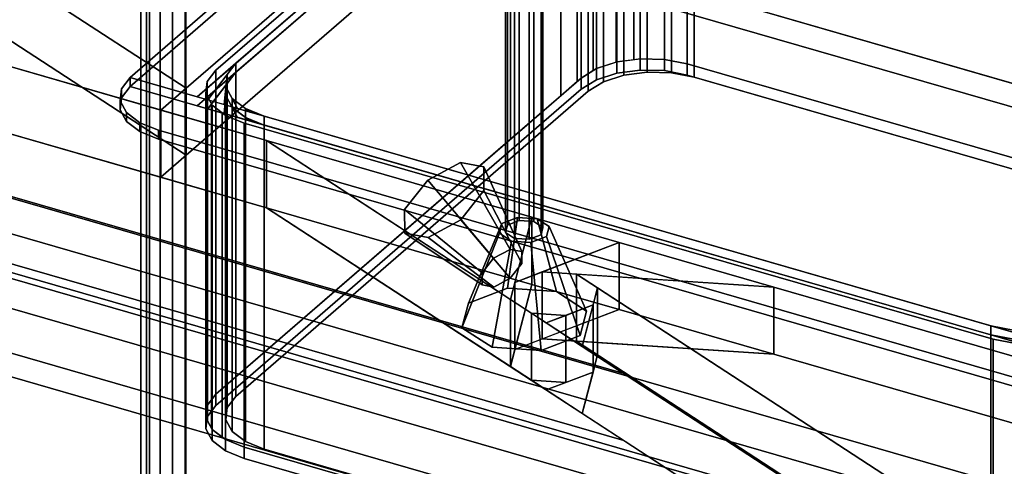
# Model space of a CAD drawing. Extents: x -2250 to 3499, y -2949 to 2325.
# Drawn here: x 1125 to 1506, y -884 to -711 of the extents above; entities that cross this region are included whole.
import ezdxf

# ---------------------------------------------------------------- set-up
doc = ezdxf.new("R2010")
doc.units = 0
doc.layers.add('layer0', color=7, linetype='CONTINUOUS')

# ---------------------------------------------------------------- blocks, each defined once
blk = doc.blocks.new('PF_OBJECT49')
at = {"layer": 'layer0'}
for p, q in [((932.71, -754.8), (1684.42, -971.8)), ((1684.42, -971.8), (932.71, -754.8)), ((1682.42, -973.54), (930.71, -756.54)), ((930.71, -756.54), (1682.42, -973.54))]:
    blk.add_line(p, q, dxfattribs=at)
blk = doc.blocks.new('PF_OBJECT50')
at = {"layer": 'layer0'}
for p, q in [((957.71, -733.15), (1709.42, -950.15)), ((1709.42, -950.15), (957.71, -733.15)), ((1709.42, -964.01), (957.71, -747.01)), ((957.71, -747.01), (1709.42, -964.01)), ((1684.42, -971.8), (932.71, -754.8)), ((932.71, -754.8), (1684.42, -971.8)), ((932.71, -768.66), (1684.42, -985.66)), ((1684.42, -985.66), (932.71, -768.66))]:
    blk.add_line(p, q, dxfattribs=at)
blk = doc.blocks.new('PF_OBJECT51')
at = {"layer": 'layer0'}
for p, q in [((1174.86, -529.1), (1174.86, -1152.64)), ((1174.86, -1152.64), (1174.86, -529.1)), ((1188.71, -1156.64), (1188.71, -533.1)), ((1188.71, -533.1), (1188.71, -1156.64))]:
    blk.add_line(p, q, dxfattribs=at)
blk = doc.blocks.new('PF_OBJECT55')
at = {"layer": 'layer0'}
for p, q in [((1188.96, -1140.83), (1188.96, -530.28)), ((1188.96, -530.28), (1188.96, -1140.83)), ((1178.96, -538.94), (1178.96, -1149.49)), ((1178.96, -1149.49), (1178.96, -538.94))]:
    blk.add_line(p, q, dxfattribs=at)
blk = doc.blocks.new('PF_OBJECT68')
at = {"layer": 'layer0'}
for p, q in [((1183.76, -528.78), (1183.76, -1139.33)), ((1183.76, -1139.33), (1183.76, -528.78)), ((1173.76, -1147.99), (1173.76, -537.44)), ((1173.76, -537.44), (1173.76, -1147.99))]:
    blk.add_line(p, q, dxfattribs=at)
blk = doc.blocks.new('PF_OBJECT95')
at = {"layer": 'layer0'}
for p, q in [((-407.18, -399.19), (1671.28, -999.19)), ((1671.28, -999.19), (-407.18, -399.19)), ((1663.28, -1006.11), (-415.18, -406.11)), ((-415.18, -406.11), (1663.28, -1006.11))]:
    blk.add_line(p, q, dxfattribs=at)
blk = doc.blocks.new('PF_OBJECT97')
at = {"layer": 'layer0'}
for p, q in [((2251.47, -950.17), (692.63, -500.17)), ((692.63, -500.17), (2251.47, -950.17)), ((2243.48, -957.09), (684.63, -507.09)), ((684.63, -507.09), (2243.48, -957.09))]:
    blk.add_line(p, q, dxfattribs=at)
blk = doc.blocks.new('PF_OBJECT102')
at = {"layer": 'layer0'}
for p, q in [((1358.61, -848.3), (-399.7, -340.72)), ((-399.7, -366.71), (1358.61, -874.29)), ((1189.06, -737.82), (626.86, -371.48)), ((658.67, -392.22), (1189.06, -737.82)), ((626.86, -397.46), (1189.06, -763.8)), ((1189.06, -763.8), (658.67, -418.2)), ((1220.22, -758.12), (289.86, -489.55)), ((289.86, -489.55), (1179.27, -746.3)), ((289.86, -515.53), (1220.22, -784.1)), ((1179.27, -772.28), (289.86, -515.53)), ((246.36, -527.22), (1358.61, -848.3)), ((1358.61, -874.29), (246.36, -553.21)), ((1355.77, -593.45), (1189.06, -737.82)), ((1189.06, -737.82), (1355.77, -593.45)), ((1355.77, -619.43), (1189.06, -763.8)), ((1189.06, -763.8), (1355.77, -619.43)), ((1189.06, -737.82), (1179.27, -746.3)), ((1179.27, -746.3), (1189.06, -737.82)), ((1189.06, -737.82), (1189.06, -763.8)), ((1189.06, -763.8), (1189.06, -737.82)), ((1179.27, -746.3), (1179.27, -772.28)), ((1179.27, -772.28), (1179.27, -746.3)), ((1179.27, -746.3), (1220.22, -758.12)), ((1220.22, -784.1), (1220.22, -758.12)), ((1220.22, -758.12), (1323.05, -787.81)), ((1220.22, -758.12), (1220.22, -784.1)), ((1358.61, -848.3), (1220.22, -758.12)), ((1323.05, -787.81), (1220.22, -758.12)), ((1220.22, -758.12), (1314.67, -819.67)), ((1189.06, -763.8), (1179.27, -772.28)), ((1179.27, -772.28), (1189.06, -763.8)), ((1220.22, -784.1), (1179.27, -772.28)), ((1220.22, -784.1), (1358.61, -874.29)), ((1220.22, -784.1), (1323.05, -813.79)), ((1314.67, -845.65), (1220.22, -784.1)), ((1323.05, -813.79), (1220.22, -784.1)), ((1314.67, -819.67), (1323.05, -787.81)), ((1323.05, -787.81), (1316.41, -813.03)), ((1323.05, -787.81), (1323.05, -813.79)), ((1323.05, -813.79), (1323.05, -787.81)), ((1323.05, -787.81), (1356.77, -797.54)), ((1356.77, -797.54), (1323.05, -787.81)), ((1316.41, -813.03), (1356.77, -797.54)), ((1356.77, -797.54), (1327.04, -808.95)), ((1356.77, -797.54), (1356.77, -823.52)), ((1356.77, -823.52), (1356.77, -797.54)), ((1356.77, -797.54), (1416.75, -814.86)), ((1416.75, -814.86), (1356.77, -797.54)), ((1327.04, -808.95), (1316.41, -813.03)), ((1327.04, -834.93), (1327.04, -808.95)), ((1340.32, -809.83), (1327.04, -808.95)), ((1327.04, -808.95), (1327.04, -834.93)), ((1327.04, -808.95), (1416.75, -814.86)), ((1340.32, -835.81), (1340.32, -809.83)), ((1348.47, -815.14), (1340.32, -809.83)), ((1340.32, -809.83), (1340.32, -835.81)), ((1416.75, -814.86), (1340.32, -809.83)), ((1340.32, -809.83), (1653.97, -1014.2)), ((1316.41, -813.03), (1314.67, -819.67)), ((1323.05, -813.79), (1314.67, -845.65)), ((1316.41, -839.01), (1316.41, -813.03)), ((1316.41, -813.03), (1316.41, -839.01)), ((1316.41, -839.01), (1323.05, -813.79)), ((1323.05, -813.79), (1356.77, -823.52)), ((1356.77, -823.52), (1323.05, -813.79)), ((1348.47, -815.14), (1342.5, -837.81)), ((1346.73, -821.78), (1348.47, -815.14)), ((1348.47, -841.12), (1348.47, -815.14)), ((1348.47, -815.14), (1348.47, -841.12)), ((1653.97, -1014.2), (1348.47, -815.14)), ((1416.75, -814.86), (1416.75, -840.84)), ((1416.75, -840.84), (1416.75, -814.86)), ((1416.75, -814.86), (1530.01, -847.55)), ((1767.3, -916.05), (1416.75, -814.86)), ((1314.67, -819.67), (1314.67, -845.65)), ((1314.67, -845.65), (1314.67, -819.67)), ((1314.67, -819.67), (1322.82, -824.98)), ((1356.77, -823.52), (1316.41, -839.01)), ((1327.04, -834.93), (1356.77, -823.52)), ((1346.73, -821.78), (1328.59, -828.74)), ((1336.1, -825.86), (1346.73, -821.78)), ((1342.5, -837.81), (1346.73, -821.78)), ((1346.73, -821.78), (1346.73, -847.76)), ((1346.73, -847.76), (1346.73, -821.78)), ((1356.77, -823.52), (1416.75, -840.84)), ((1416.75, -840.84), (1356.77, -823.52)), ((1322.82, -850.96), (1322.82, -824.98)), ((1322.82, -824.98), (1336.1, -825.86)), ((1322.82, -824.98), (1322.82, -850.96)), ((1336.1, -825.86), (1322.82, -824.98)), ((1322.82, -824.98), (1328.59, -828.74)), ((1328.59, -828.74), (1336.1, -825.86)), ((1336.1, -825.86), (1336.1, -851.84)), ((1336.1, -851.84), (1336.1, -825.86)), ((1328.59, -828.74), (1342.5, -837.81)), ((1316.41, -839.01), (1327.04, -834.93)), ((1416.75, -840.84), (1327.04, -834.93)), ((1327.04, -834.93), (1340.32, -835.81)), ((1314.67, -845.65), (1316.41, -839.01)), ((1653.97, -1040.18), (1340.32, -835.81)), ((1340.32, -835.81), (1416.75, -840.84)), ((1340.32, -835.81), (1348.47, -841.12)), ((1342.5, -837.81), (1636.47, -1029.36)), ((1342.5, -863.79), (1348.47, -841.12)), ((1348.47, -841.12), (1346.73, -847.76)), ((1348.47, -841.12), (1653.97, -1040.18)), ((1416.75, -840.84), (1767.3, -942.03)), ((1530.01, -873.53), (1416.75, -840.84)), ((1322.82, -850.96), (1314.67, -845.65)), ((1328.59, -854.72), (1346.73, -847.76)), ((1346.73, -847.76), (1336.1, -851.84)), ((1346.73, -847.76), (1342.5, -863.79)), ((1636.47, -1029.36), (1358.61, -848.3)), ((1322.82, -850.96), (1336.1, -851.84)), ((1328.59, -854.72), (1322.82, -850.96)), ((1336.1, -851.84), (1322.82, -850.96)), ((1336.1, -851.84), (1328.59, -854.72)), ((1342.5, -863.79), (1328.59, -854.72)), ((1636.47, -1055.34), (1342.5, -863.79)), ((1358.61, -874.29), (1636.47, -1055.34))]:
    blk.add_line(p, q, dxfattribs=at)
blk = doc.blocks.new('PF_OBJECT103')
at = {"layer": 'layer0'}
for p, q in [((1193.36, -741.13), (1344.86, -609.93)), ((1344.86, -609.93), (1208.36, -728.14)), ((1344.86, -613.39), (1193.36, -744.6)), ((1208.36, -731.61), (1344.86, -613.39)), ((1167.38, -733.63), (1224.17, -684.45)), ((1224.17, -684.45), (1167.38, -733.63)), ((1167.38, -737.1), (1224.17, -687.91)), ((1224.17, -687.91), (1167.38, -737.1)), ((1208.36, -728.14), (1193.36, -741.13)), ((1197.47, -742.32), (1208.36, -728.14)), ((1208.36, -728.14), (1205, -732.52)), ((1208.36, -728.14), (1208.36, -731.61)), ((1208.36, -731.61), (1208.36, -728.14)), ((1193.36, -744.6), (1208.36, -731.61)), ((1208.36, -731.61), (1197.47, -745.78)), ((1205, -735.99), (1208.36, -731.61)), ((1164.02, -738.01), (1167.38, -733.63)), ((1167.38, -733.63), (1164.02, -738.01)), ((1167.38, -737.1), (1167.38, -733.63)), ((1167.38, -733.63), (1167.38, -737.1)), ((1552.76, -844.88), (1167.38, -733.63)), ((1167.38, -733.63), (1193.36, -741.13)), ((1167.38, -733.63), (1167.38, -733.63)), ((1205, -732.52), (1197.47, -742.32)), ((1197.47, -745.78), (1205, -735.99)), ((1203.78, -744.14), (1205, -732.52)), ((1205, -735.99), (1203.78, -747.6)), ((1205, -732.52), (1204.51, -737.21)), ((1204.51, -740.67), (1205, -735.99)), ((1205, -732.52), (1205, -735.99)), ((1205, -735.99), (1205, -732.52)), ((1163.52, -742.7), (1164.02, -738.01)), ((1164.02, -738.01), (1163.52, -742.7)), ((1164.02, -741.48), (1167.38, -737.1)), ((1167.38, -737.1), (1164.02, -741.48)), ((1164.02, -741.48), (1164.02, -738.01)), ((1164.02, -738.01), (1164.02, -741.48)), ((1167.38, -737.1), (1167.38, -737.1)), ((1167.38, -737.1), (1552.76, -848.35)), ((1193.36, -744.6), (1167.38, -737.1)), ((1204.51, -737.21), (1203.78, -744.14)), ((1204.51, -737.21), (1204.51, -740.67)), ((1204.51, -740.67), (1204.51, -737.21)), ((1204.51, -737.21), (1206.93, -741.74)), ((1209.03, -745.66), (1204.51, -737.21)), ((1163.52, -746.17), (1164.02, -741.48)), ((1164.02, -741.48), (1163.52, -746.17)), ((1163.52, -746.17), (1163.52, -742.7)), ((1163.52, -742.7), (1163.52, -746.17)), ((1165.95, -747.23), (1163.52, -742.7)), ((1163.52, -742.7), (1165.95, -747.23)), ((1193.36, -741.13), (1197.47, -742.32)), ((1197.47, -742.32), (1203.78, -744.14)), ((1203.78, -747.6), (1204.51, -740.67)), ((1204.51, -740.67), (1209.03, -749.12)), ((1206.93, -745.21), (1204.51, -740.67)), ((1206.93, -741.74), (1206.93, -745.21)), ((1206.93, -745.21), (1206.93, -741.74)), ((1206.93, -741.74), (1212.05, -745.68)), ((1213.81, -747.04), (1206.93, -741.74)), ((1206.93, -741.74), (1209.03, -745.66)), ((1165.95, -750.7), (1163.52, -746.17)), ((1163.52, -746.17), (1165.95, -750.7)), ((1165.95, -750.7), (1165.95, -747.23)), ((1165.95, -747.23), (1165.95, -750.7)), ((1171.07, -751.17), (1165.95, -747.23)), ((1165.95, -747.23), (1171.07, -751.17)), ((1197.47, -745.78), (1193.36, -744.6)), ((1203.78, -747.6), (1197.47, -745.78)), ((1203.78, -744.14), (1209.03, -745.66)), ((1209.03, -749.12), (1206.93, -745.21)), ((1206.93, -745.21), (1213.81, -750.5)), ((1212.05, -749.14), (1206.93, -745.21)), ((1209.03, -745.66), (1213.81, -747.04)), ((1212.05, -745.68), (1212.05, -749.14)), ((1212.05, -749.14), (1212.05, -745.68)), ((1212.05, -745.68), (1219.34, -748.63)), ((1219.34, -748.63), (1212.05, -745.68)), ((1212.05, -745.68), (1213.81, -747.04)), ((1213.81, -747.04), (1219.34, -748.63)), ((1171.07, -754.63), (1165.95, -750.7)), ((1165.95, -750.7), (1171.07, -754.63)), ((1171.07, -754.63), (1171.07, -751.17)), ((1171.07, -751.17), (1171.07, -754.63)), ((1178.36, -754.12), (1171.07, -751.17)), ((1171.07, -751.17), (1178.36, -754.12)), ((1209.03, -749.12), (1203.78, -747.6)), ((1213.81, -750.5), (1209.03, -749.12)), ((1213.81, -750.5), (1212.05, -749.14)), ((1212.05, -749.14), (1219.34, -752.1)), ((1219.34, -752.1), (1212.05, -749.14)), ((1219.34, -752.1), (1213.81, -750.5)), ((1219.34, -752.1), (1219.34, -748.63)), ((1219.34, -748.63), (1500.8, -829.88)), ((1219.34, -748.63), (1219.34, -752.1)), ((1178.36, -757.59), (1171.07, -754.63)), ((1171.07, -754.63), (1178.36, -757.59)), ((1178.36, -754.12), (1178.36, -757.59)), ((1511.78, -850.37), (1178.36, -754.12)), ((1178.36, -757.59), (1178.36, -754.12)), ((1178.36, -754.12), (1511.78, -850.37)), ((1500.8, -833.35), (1219.34, -752.1)), ((1511.78, -853.84), (1178.36, -757.59)), ((1178.36, -757.59), (1511.78, -853.84)), ((1500.8, -829.88), (1500.8, -833.35)), ((1500.8, -833.35), (1500.8, -829.88)), ((1500.8, -829.88), (1509.56, -831.56)), ((1557.51, -840.77), (1500.8, -829.88)), ((1500.8, -829.88), (1552.76, -844.88)), ((1552.76, -848.35), (1500.8, -833.35)), ((1500.8, -833.35), (1557.51, -844.23)), ((1509.56, -835.03), (1500.8, -833.35))]:
    blk.add_line(p, q, dxfattribs=at)
blk = doc.blocks.new('PF_OBJECT104')
at = {"layer": 'layer0'}
for p, q in [((1355.72, -727.7), (1355.72, -602.12)), ((1355.72, -602.12), (1355.72, -727.7)), ((1355.89, -727.64), (1355.89, -602.07)), ((1355.89, -602.07), (1355.89, -727.64)), ((1362.54, -726.75), (1362.54, -601.18)), ((1362.54, -601.18), (1362.54, -726.75)), ((1364.96, -726.43), (1364.96, -600.85)), ((1364.96, -600.85), (1364.96, -726.43)), ((1374.33, -726.67), (1374.33, -601.1)), ((1374.33, -601.1), (1374.33, -726.67)), ((1346.72, -731), (1346.72, -605.43)), ((1346.72, -605.43), (1346.72, -731)), ((1348.02, -730.2), (1348.02, -604.62)), ((1348.02, -604.62), (1348.02, -730.2)), ((1367.7, -605.98), (1367.7, -731.55)), ((1367.7, -731.55), (1367.7, -605.98)), ((1377.08, -606.22), (1377.08, -731.8)), ((1377.08, -731.8), (1377.08, -606.22)), ((1383.1, -728.35), (1383.1, -602.78)), ((1383.1, -602.78), (1383.1, -728.35)), ((1340.57, -735.19), (1340.57, -609.61)), ((1340.57, -609.61), (1340.57, -735.19)), ((1342.11, -733.85), (1342.11, -608.27)), ((1342.11, -608.27), (1342.11, -733.85)), ((1350.77, -609.75), (1350.77, -735.32)), ((1350.77, -735.32), (1350.77, -609.75)), ((1358.64, -607.19), (1358.64, -732.76)), ((1358.64, -732.76), (1358.64, -607.19)), ((1385.84, -607.9), (1385.84, -733.48)), ((1385.84, -733.48), (1385.84, -607.9)), ((1197.41, -741.09), (1344.86, -613.39)), ((1344.86, -613.39), (1208.36, -731.61)), ((1344.86, -613.39), (1344.86, -738.97)), ((1344.86, -738.97), (1344.86, -613.39)), ((1334.2, -740.7), (1334.2, -615.13)), ((1334.2, -615.13), (1334.2, -740.7)), ((1200.61, -730.81), (1314.69, -632.02)), ((1314.69, -632.02), (1200.61, -730.81)), ((1314.69, -757.6), (1314.69, -632.02)), ((1314.69, -632.02), (1314.69, -757.6)), ((1348.02, -730.2), (1355.89, -727.64)), ((1355.72, -727.7), (1348.02, -730.2)), ((1355.89, -727.64), (1355.72, -727.7)), ((1355.89, -727.64), (1364.96, -726.43)), ((1362.54, -726.75), (1355.89, -727.64)), ((1355.89, -731.97), (1355.89, -727.64)), ((1355.89, -727.64), (1355.89, -731.97)), ((1364.96, -726.43), (1362.54, -726.75)), ((1364.96, -726.43), (1374.33, -726.67)), ((1364.96, -730.76), (1364.96, -726.43)), ((1374.33, -726.67), (1364.96, -726.43)), ((1364.96, -726.43), (1364.96, -730.76)), ((1374.33, -726.67), (1383.1, -728.35)), ((1374.33, -731), (1374.33, -726.67)), ((1383.1, -728.35), (1374.33, -726.67)), ((1374.33, -726.67), (1374.33, -731)), ((1383.1, -728.35), (1673.21, -812.1)), ((1383.1, -732.69), (1383.1, -728.35)), ((1630.04, -799.64), (1383.1, -728.35)), ((1383.1, -728.35), (1383.1, -732.69)), ((1197.25, -735.2), (1200.61, -730.81)), ((1200.61, -730.81), (1197.25, -735.2)), ((1208.36, -731.61), (1197.41, -741.09)), ((1198.92, -743.91), (1208.36, -731.61)), ((1200.61, -856.39), (1200.61, -730.81)), ((1200.61, -730.81), (1200.61, -856.39)), ((1208.36, -731.61), (1205, -735.99)), ((1208.36, -731.61), (1208.36, -857.18)), ((1208.36, -857.18), (1208.36, -731.61)), ((1342.11, -733.85), (1348.02, -730.2)), ((1346.72, -731), (1342.11, -733.85)), ((1348.02, -730.2), (1346.72, -731)), ((1348.02, -734.53), (1348.02, -730.2)), ((1348.02, -730.2), (1348.02, -734.53)), ((1348.02, -734.53), (1355.89, -731.97)), ((1355.89, -731.97), (1348.02, -734.53)), ((1355.89, -731.97), (1364.96, -730.76)), ((1364.96, -730.76), (1355.89, -731.97)), ((1367.7, -731.55), (1358.64, -732.76)), ((1358.64, -732.76), (1367.7, -731.55)), ((1364.96, -730.76), (1374.33, -731)), ((1374.33, -731), (1364.96, -730.76)), ((1377.08, -731.8), (1367.7, -731.55)), ((1367.7, -731.55), (1377.08, -731.8)), ((1374.33, -731), (1383.1, -732.69)), ((1383.1, -732.69), (1374.33, -731)), ((1385.84, -733.48), (1377.08, -731.8)), ((1377.08, -731.8), (1385.84, -733.48)), ((1196.76, -739.88), (1197.25, -735.2)), ((1197.25, -735.2), (1196.76, -739.88)), ((1197.25, -860.77), (1197.25, -735.2)), ((1197.25, -735.2), (1197.25, -860.77)), ((1205, -735.99), (1198.92, -743.91)), ((1200.61, -856.39), (1342.11, -733.85)), ((1203.78, -747.6), (1205, -735.99)), ((1205, -735.99), (1204.51, -740.67)), ((1205, -735.99), (1205, -861.56)), ((1205, -861.56), (1205, -735.99)), ((1340.57, -735.19), (1334.2, -740.7)), ((1342.11, -733.85), (1340.57, -735.19)), ((1342.11, -738.18), (1342.11, -733.85)), ((1342.11, -733.85), (1342.11, -738.18)), ((1342.11, -738.18), (1348.02, -734.53)), ((1348.02, -734.53), (1342.11, -738.18)), ((1350.77, -735.32), (1344.86, -738.97)), ((1344.86, -738.97), (1350.77, -735.32)), ((1358.64, -732.76), (1350.77, -735.32)), ((1350.77, -735.32), (1358.64, -732.76)), ((1383.1, -732.69), (1673.21, -816.44)), ((1673.21, -816.44), (1383.1, -732.69)), ((1667.3, -814.73), (1385.84, -733.48)), ((1385.84, -733.48), (1667.3, -814.73)), ((1196.76, -865.46), (1196.76, -739.88)), ((1196.76, -739.88), (1196.76, -865.46)), ((1197.41, -741.09), (1196.76, -739.88)), ((1196.76, -739.88), (1197.41, -741.09)), ((1200.61, -860.72), (1342.11, -738.18)), ((1342.11, -738.18), (1200.61, -860.72)), ((1344.86, -738.97), (1208.36, -857.18)), ((1208.36, -857.18), (1344.86, -738.97)), ((1197.41, -866.67), (1197.41, -741.09)), ((1197.41, -741.09), (1197.41, -866.67)), ((1198.92, -743.91), (1197.41, -741.09)), ((1197.41, -741.09), (1198.92, -743.91)), ((1204.51, -740.67), (1203.78, -747.6)), ((1204.51, -740.67), (1204.51, -866.25)), ((1204.51, -866.25), (1204.51, -740.67)), ((1204.51, -740.67), (1206.93, -745.21)), ((1209.03, -749.12), (1204.51, -740.67)), ((1334.2, -740.7), (1314.69, -757.6)), ((1198.92, -869.48), (1198.92, -743.91)), ((1198.92, -743.91), (1198.92, -869.48)), ((1199.19, -744.42), (1198.92, -743.91)), ((1198.92, -743.91), (1199.19, -744.42)), ((1199.19, -869.99), (1199.19, -744.42)), ((1199.19, -744.42), (1199.19, -869.99)), ((1203.06, -747.4), (1199.19, -744.42)), ((1199.19, -744.42), (1203.06, -747.4)), ((1203.06, -747.4), (1203.06, -872.97)), ((1204.3, -748.35), (1203.06, -747.4)), ((1203.06, -872.97), (1203.06, -747.4)), ((1512.75, -836.8), (1203.06, -747.4)), ((1203.06, -747.4), (1204.3, -748.35)), ((1203.06, -747.4), (1203.78, -747.6)), ((1206.93, -745.21), (1206.93, -870.78)), ((1206.93, -870.78), (1206.93, -745.21)), ((1206.93, -745.21), (1212.05, -749.14)), ((1213.81, -750.5), (1206.93, -745.21)), ((1206.93, -745.21), (1209.03, -749.12)), ((1203.78, -747.6), (1209.03, -749.12)), ((1204.3, -873.92), (1204.3, -748.35)), ((1204.3, -748.35), (1204.3, -873.92)), ((1211.6, -751.3), (1204.3, -748.35)), ((1204.3, -748.35), (1211.6, -751.3)), ((1209.03, -749.12), (1213.81, -750.5)), ((1211.6, -751.3), (1211.6, -876.88)), ((1501.71, -835.05), (1211.6, -751.3)), ((1211.6, -876.88), (1211.6, -751.3)), ((1211.6, -751.3), (1501.71, -835.05)), ((1212.05, -749.14), (1212.05, -874.72)), ((1212.05, -874.72), (1212.05, -749.14)), ((1212.05, -749.14), (1219.34, -752.1)), ((1219.34, -752.1), (1212.05, -749.14)), ((1212.05, -749.14), (1213.81, -750.5)), ((1213.81, -750.5), (1219.34, -752.1)), ((1219.34, -877.67), (1219.34, -752.1)), ((1219.34, -752.1), (1500.8, -833.35)), ((1219.34, -752.1), (1219.34, -877.67)), ((1314.69, -757.6), (1200.61, -856.39)), ((1500.8, -833.35), (1500.8, -958.92)), ((1500.8, -958.92), (1500.8, -833.35)), ((1500.8, -833.35), (1509.56, -835.03)), ((1519.72, -836.98), (1500.8, -833.35)), ((1500.8, -833.35), (1512.75, -836.8)), ((1501.71, -960.63), (1501.71, -835.05)), ((1501.71, -835.05), (1501.71, -960.63)), ((1510.48, -836.74), (1501.71, -835.05)), ((1501.71, -835.05), (1510.48, -836.74)), ((1197.25, -860.77), (1200.61, -856.39)), ((1200.61, -856.39), (1197.25, -860.77)), ((1200.61, -860.72), (1200.61, -856.39)), ((1200.61, -856.39), (1200.61, -860.72)), ((1208.36, -857.18), (1205, -861.56)), ((1205, -861.56), (1208.36, -857.18)), ((1196.76, -865.46), (1197.25, -860.77)), ((1197.25, -860.77), (1196.76, -865.46)), ((1197.25, -865.1), (1200.61, -860.72)), ((1200.61, -860.72), (1197.25, -865.1)), ((1197.25, -865.1), (1197.25, -860.77)), ((1197.25, -860.77), (1197.25, -865.1)), ((1205, -861.56), (1204.51, -866.25)), ((1204.51, -866.25), (1205, -861.56)), ((1196.76, -869.79), (1197.25, -865.1)), ((1197.25, -865.1), (1196.76, -869.79)), ((1196.76, -869.79), (1196.76, -865.46)), ((1199.19, -869.99), (1196.76, -865.46)), ((1196.76, -865.46), (1196.76, -869.79)), ((1196.76, -865.46), (1197.41, -866.67)), ((1197.41, -866.67), (1198.92, -869.48)), ((1198.92, -869.48), (1199.19, -869.99)), ((1204.51, -866.25), (1206.93, -870.78)), ((1206.93, -870.78), (1204.51, -866.25)), ((1199.19, -874.32), (1196.76, -869.79)), ((1196.76, -869.79), (1199.19, -874.32)), ((1199.19, -874.32), (1199.19, -869.99)), ((1204.3, -873.92), (1199.19, -869.99)), ((1199.19, -869.99), (1199.19, -874.32)), ((1199.19, -869.99), (1203.06, -872.97)), ((1203.06, -872.97), (1204.3, -873.92)), ((1206.93, -870.78), (1212.05, -874.72)), ((1212.05, -874.72), (1206.93, -870.78)), ((1204.3, -878.26), (1199.19, -874.32)), ((1199.19, -874.32), (1204.3, -878.26)), ((1204.3, -878.26), (1204.3, -873.92)), ((1211.6, -876.88), (1204.3, -873.92)), ((1204.3, -873.92), (1204.3, -878.26)), ((1204.3, -873.92), (1211.6, -876.88)), ((1501.71, -960.63), (1211.6, -876.88)), ((1211.6, -876.88), (1211.6, -881.21)), ((1211.6, -876.88), (1501.71, -960.63)), ((1211.6, -881.21), (1211.6, -876.88)), ((1212.05, -874.72), (1219.34, -877.67)), ((1219.34, -877.67), (1212.05, -874.72)), ((1211.6, -881.21), (1204.3, -878.26)), ((1204.3, -878.26), (1211.6, -881.21)), ((1219.34, -877.67), (1500.8, -958.92)), ((1500.8, -958.92), (1219.34, -877.67)), ((1501.71, -964.96), (1211.6, -881.21)), ((1211.6, -881.21), (1501.71, -964.96))]:
    blk.add_line(p, q, dxfattribs=at)
blk = doc.blocks.new('PF_OBJECT105')
at = {"layer": 'layer0'}
for p, q in [((1311.41, -790.22), (1317.48, -787.89)), ((1317.48, -787.89), (1311.41, -790.22)), ((1317.48, -787.89), (1313.6, -815.29)), ((1313.6, -815.29), (1317.48, -787.89)), ((1317.48, -787.89), (1325.07, -788.39)), ((1325.07, -788.39), (1317.48, -787.89)), ((1325.07, -788.39), (1332.57, -816.54)), ((1332.57, -816.54), (1325.07, -788.39)), ((1325.07, -788.39), (1329.73, -791.43)), ((1329.73, -791.43), (1325.07, -788.39)), ((1311.41, -790.22), (1298.42, -821.11)), ((1298.42, -821.11), (1311.41, -790.22)), ((1310.41, -794.02), (1311.41, -790.22)), ((1311.41, -790.22), (1310.41, -794.02)), ((1329.73, -791.43), (1328.73, -795.22)), ((1328.73, -795.22), (1329.73, -791.43)), ((1329.73, -791.43), (1344.22, -824.13)), ((1344.22, -824.13), (1329.73, -791.43)), ((1310.41, -794.02), (1295.92, -830.6)), ((1295.92, -830.6), (1310.41, -794.02)), ((1307.57, -838.19), (1315.07, -797.05)), ((1315.07, -797.05), (1307.57, -838.19)), ((1315.07, -797.05), (1310.41, -794.02)), ((1310.41, -794.02), (1315.07, -797.05)), ((1322.66, -797.55), (1315.07, -797.05)), ((1315.07, -797.05), (1322.66, -797.55)), ((1328.73, -795.22), (1322.66, -797.55)), ((1322.66, -797.55), (1328.73, -795.22)), ((1328.73, -795.22), (1341.72, -833.61)), ((1341.72, -833.61), (1328.73, -795.22)), ((1322.66, -797.55), (1326.54, -839.44)), ((1326.54, -839.44), (1322.66, -797.55)), ((1313.6, -815.29), (1298.42, -821.11)), ((1298.42, -821.11), (1313.6, -815.29)), ((1332.57, -816.54), (1313.6, -815.29)), ((1313.6, -815.29), (1332.57, -816.54)), ((1344.22, -824.13), (1332.57, -816.54)), ((1332.57, -816.54), (1344.22, -824.13)), ((1298.42, -821.11), (1295.92, -830.6)), ((1295.92, -830.6), (1298.42, -821.11)), ((1341.72, -833.61), (1344.22, -824.13)), ((1344.22, -824.13), (1341.72, -833.61)), ((1295.92, -830.6), (1307.57, -838.19)), ((1307.57, -838.19), (1295.92, -830.6)), ((1326.54, -839.44), (1341.72, -833.61)), ((1341.72, -833.61), (1326.54, -839.44)), ((1307.57, -838.19), (1326.54, -839.44)), ((1326.54, -839.44), (1307.57, -838.19))]:
    blk.add_line(p, q, dxfattribs=at)
blk = doc.blocks.new('PF_OBJECT106')
at = {"layer": 'layer0'}
for p, q in [((1313.57, -695.58), (1318.13, -693.84)), ((1318.13, -693.84), (1313.57, -695.58)), ((1318.13, -693.84), (1318.13, -789.1)), ((1318.13, -789.1), (1318.13, -693.84)), ((1318.13, -693.84), (1323.82, -694.21)), ((1323.82, -694.21), (1318.13, -693.84)), ((1312.83, -698.43), (1313.57, -695.58)), ((1313.57, -695.58), (1312.83, -698.43)), ((1313.57, -695.58), (1313.57, -790.85)), ((1313.57, -790.85), (1313.57, -695.58)), ((1323.82, -694.21), (1323.82, -789.47)), ((1323.82, -789.47), (1323.82, -694.21)), ((1323.82, -694.21), (1327.31, -696.49)), ((1327.31, -696.49), (1323.82, -694.21)), ((1327.31, -696.49), (1326.57, -699.33)), ((1326.57, -699.33), (1327.31, -696.49)), ((1327.31, -696.49), (1327.31, -791.75)), ((1327.31, -791.75), (1327.31, -696.49)), ((1316.32, -700.71), (1312.83, -698.43)), ((1312.83, -698.43), (1312.83, -793.69)), ((1312.83, -793.69), (1312.83, -698.43)), ((1312.83, -698.43), (1316.32, -700.71)), ((1316.32, -795.97), (1316.32, -700.71)), ((1322.01, -701.08), (1316.32, -700.71)), ((1316.32, -700.71), (1316.32, -795.97)), ((1316.32, -700.71), (1322.01, -701.08)), ((1326.57, -699.33), (1322.01, -701.08)), ((1322.01, -701.08), (1326.57, -699.33)), ((1322.01, -701.08), (1322.01, -796.34)), ((1322.01, -796.34), (1322.01, -701.08)), ((1326.57, -699.33), (1326.57, -794.6)), ((1326.57, -794.6), (1326.57, -699.33)), ((1318.13, -789.1), (1313.57, -790.85)), ((1313.57, -790.85), (1318.13, -789.1)), ((1323.82, -789.47), (1318.13, -789.1)), ((1318.13, -789.1), (1323.82, -789.47)), ((1327.31, -791.75), (1323.82, -789.47)), ((1323.82, -789.47), (1327.31, -791.75)), ((1313.57, -790.85), (1312.83, -793.69)), ((1312.83, -793.69), (1313.57, -790.85)), ((1326.57, -794.6), (1327.31, -791.75)), ((1327.31, -791.75), (1326.57, -794.6)), ((1312.83, -793.69), (1316.32, -795.97)), ((1316.32, -795.97), (1312.83, -793.69)), ((1316.32, -795.97), (1322.01, -796.34)), ((1322.01, -796.34), (1316.32, -795.97)), ((1322.01, -796.34), (1326.57, -794.6)), ((1326.57, -794.6), (1322.01, -796.34))]:
    blk.add_line(p, q, dxfattribs=at)
blk = doc.blocks.new('PF_OBJECT108')
at = {"layer": 'layer0'}
for p, q in [((1295.34, -766.56), (1282.64, -773.41)), ((1282.64, -773.41), (1295.34, -766.56)), ((1304.36, -768.23), (1295.34, -766.56)), ((1295.34, -766.56), (1314.54, -800.26)), ((1314.54, -800.26), (1295.34, -766.56)), ((1295.34, -766.56), (1304.36, -768.23)), ((1304.43, -777.45), (1304.36, -768.23)), ((1304.36, -768.23), (1319.06, -801.1)), ((1319.06, -801.1), (1304.36, -768.23)), ((1304.36, -768.23), (1304.43, -777.45)), ((1282.64, -773.41), (1273.71, -784.78)), ((1273.71, -784.78), (1282.64, -773.41)), ((1308.2, -803.69), (1282.64, -773.41)), ((1282.64, -773.41), (1308.2, -803.69)), ((1295.5, -788.82), (1304.43, -777.45)), ((1304.43, -777.45), (1295.5, -788.82)), ((1304.43, -777.45), (1319.09, -805.71)), ((1319.09, -805.71), (1304.43, -777.45)), ((1273.71, -784.78), (1303.73, -809.38)), ((1303.73, -809.38), (1273.71, -784.78)), ((1273.71, -784.78), (1273.78, -794)), ((1273.78, -794), (1273.71, -784.78)), ((1282.8, -795.67), (1295.5, -788.82)), ((1295.5, -788.82), (1282.8, -795.67)), ((1295.5, -788.82), (1314.62, -811.39)), ((1314.62, -811.39), (1295.5, -788.82)), ((1273.78, -794), (1303.76, -813.99)), ((1303.76, -813.99), (1273.78, -794)), ((1273.78, -794), (1282.8, -795.67)), ((1282.8, -795.67), (1273.78, -794)), ((1282.8, -795.67), (1308.27, -814.82)), ((1308.27, -814.82), (1282.8, -795.67)), ((1308.2, -803.69), (1314.54, -800.26)), ((1314.54, -800.26), (1308.2, -803.69)), ((1314.54, -800.26), (1319.06, -801.1)), ((1319.06, -801.1), (1314.54, -800.26)), ((1303.73, -809.38), (1308.2, -803.69)), ((1308.2, -803.69), (1303.73, -809.38)), ((1319.06, -801.1), (1319.09, -805.71)), ((1319.09, -805.71), (1319.06, -801.1)), ((1319.09, -805.71), (1314.62, -811.39)), ((1314.62, -811.39), (1319.09, -805.71)), ((1303.76, -813.99), (1303.73, -809.38)), ((1303.73, -809.38), (1303.76, -813.99)), ((1314.62, -811.39), (1308.27, -814.82)), ((1308.27, -814.82), (1314.62, -811.39)), ((1308.27, -814.82), (1303.76, -813.99)), ((1303.76, -813.99), (1308.27, -814.82))]:
    blk.add_line(p, q, dxfattribs=at)
blk = doc.blocks.new('PF_OBJECT111')
at = {"layer": 'layer0'}
for p, q in [((1171.49, -539.68), (1171.49, -1145.89)), ((1171.49, -1145.89), (1171.49, -539.68))]:
    blk.add_line(p, q, dxfattribs=at)

msp = doc.modelspace()

# ---------------------------------------------------------------- block references
for name in ['PF_OBJECT102', 'PF_OBJECT97', 'PF_OBJECT68', 'PF_OBJECT111', 'PF_OBJECT95', 'PF_OBJECT51', 'PF_OBJECT55', 'PF_OBJECT103', 'PF_OBJECT104', 'PF_OBJECT106', 'PF_OBJECT50', 'PF_OBJECT49', 'PF_OBJECT108', 'PF_OBJECT105']:
    msp.add_blockref(name, (0, 0))

doc.saveas('drawing.dxf')
